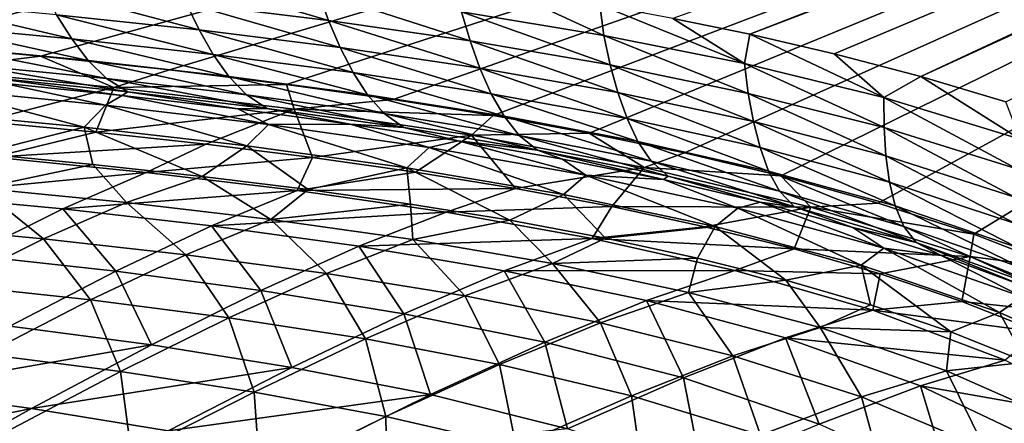
# Model space of a CAD drawing. Units: millimetres. Extents: x -10 to 1600, y -950 to -240.
# Drawn here: x 1310 to 1434, y -374 to -323 of the extents above; entities that cross this region are included whole.
import ezdxf

# ---------------------------------------------------------------- set-up
doc = ezdxf.new("R2010")
doc.units = ezdxf.units.MM
doc.header["$LTSCALE"] = 79.945264
for name, color, linetype in [('103', 7, 'CONTINUOUS'), ('13', 7, 'CONTINUOUS'), ('146', 7, 'CONTINUOUS'), ('154', 7, 'CONTINUOUS'), ('17', 7, 'CONTINUOUS'), ('21', 7, 'CONTINUOUS'), ('34', 7, 'CONTINUOUS')]:
    doc.layers.add(name, color=color, linetype=linetype)

msp = doc.modelspace()

# ---------------------------------------------------------------- linework, layer by layer
at = {"layer": '103', "linetype": 'Continuous'}
for points in [[(1294.3, -326.18, -30), (1312.22, -327.85, -30), (1298.37, -329.56, -87.44), (1294.3, -326.18, -30)], [(1298.37, -329.56, -87.44), (1312.22, -327.85, -30), (1321.45, -331.81, -87.44), (1298.37, -329.56, -87.44)], [(1312.22, -327.85, -30), (1328.5, -329.6, -30), (1321.45, -331.81, -87.44), (1312.22, -327.85, -30)], [(1298.37, -329.56, -87.44), (1321.45, -331.81, -87.44), (1304.94, -336.09, -144.52), (1298.37, -329.56, -87.44)], [(1328.5, -329.6, -30), (1343.21, -331.42, -30), (1321.45, -331.81, -87.44), (1328.5, -329.6, -30)], [(1304.94, -336.09, -144.52), (1321.45, -331.81, -87.44), (1319.22, -337.45, -144.52), (1304.94, -336.09, -144.52)], [(1321.45, -331.81, -87.44), (1344.2, -334.53, -87.43), (1319.22, -337.45, -144.52), (1321.45, -331.81, -87.44)], [(1321.45, -331.81, -87.44), (1343.21, -331.42, -30), (1344.2, -334.53, -87.43), (1321.45, -331.81, -87.44)], [(1343.21, -331.42, -30), (1356.66, -333.32, -30), (1344.2, -334.53, -87.43), (1343.21, -331.42, -30)], [(1356.66, -333.32, -30), (1369.25, -335.33, -30), (1344.2, -334.53, -87.43), (1356.66, -333.32, -30)], [(1319.22, -337.45, -144.52), (1344.2, -334.53, -87.43), (1333.06, -338.96, -144.51), (1319.22, -337.45, -144.52)], [(1333.06, -338.96, -144.51), (1344.2, -334.53, -87.43), (1346.48, -340.63, -144.51), (1333.06, -338.96, -144.51)], [(1344.2, -334.53, -87.43), (1369.25, -335.33, -30), (1366.53, -337.83, -87.43), (1344.2, -334.53, -87.43)], [(1344.2, -334.53, -87.43), (1366.53, -337.83, -87.43), (1346.48, -340.63, -144.51), (1344.2, -334.53, -87.43)], [(1369.25, -335.33, -30), (1381.37, -337.55, -30), (1366.53, -337.83, -87.43), (1369.25, -335.33, -30)], [(1346.48, -340.63, -144.51), (1366.53, -337.83, -87.43), (1359.49, -342.48, -144.51), (1346.48, -340.63, -144.51)], [(1359.49, -342.48, -144.51), (1366.53, -337.83, -87.43), (1372.06, -344.53, -144.5), (1359.49, -342.48, -144.51)], [(1366.53, -337.83, -87.43), (1381.37, -337.55, -30), (1388.28, -341.89, -87.42), (1366.53, -337.83, -87.43)], [(1366.53, -337.83, -87.43), (1388.28, -341.89, -87.42), (1372.06, -344.53, -144.5), (1366.53, -337.83, -87.43)], [(1381.37, -337.55, -30), (1393.38, -340.05, -30), (1388.28, -341.89, -87.42), (1381.37, -337.55, -30)], [(1393.38, -340.05, -30), (1405.52, -342.96, -30), (1388.28, -341.89, -87.42), (1393.38, -340.05, -30)], [(1372.06, -344.53, -144.5), (1388.28, -341.89, -87.42), (1384.22, -346.81, -144.5), (1372.06, -344.53, -144.5)], [(1388.28, -341.89, -87.42), (1409.3, -346.9, -87.42), (1384.22, -346.81, -144.5), (1388.28, -341.89, -87.42)], [(1388.28, -341.89, -87.42), (1405.52, -342.96, -30), (1409.3, -346.9, -87.42), (1388.28, -341.89, -87.42)], [(1405.52, -342.96, -30), (1417.78, -346.37, -30), (1409.3, -346.9, -87.42), (1405.52, -342.96, -30)], [(1384.22, -346.81, -144.5), (1409.3, -346.9, -87.42), (1395.94, -349.35, -144.5), (1384.22, -346.81, -144.5)], [(1395.94, -349.35, -144.5), (1409.3, -346.9, -87.42), (1407.21, -352.16, -144.5), (1395.94, -349.35, -144.5)], [(1409.3, -346.9, -87.42), (1429.36, -353.12, -87.42), (1407.21, -352.16, -144.5), (1409.3, -346.9, -87.42)], [(1417.78, -346.37, -30), (1429.83, -350.31, -30), (1409.3, -346.9, -87.42), (1417.78, -346.37, -30)], [(1409.3, -346.9, -87.42), (1429.83, -350.31, -30), (1429.36, -353.12, -87.42), (1409.3, -346.9, -87.42)], [(1429.83, -350.31, -30), (1440.98, -354.62, -30), (1429.36, -353.12, -87.42), (1429.83, -350.31, -30)], [(1407.21, -352.16, -144.5), (1429.36, -353.12, -87.42), (1418.02, -355.29, -144.5), (1407.21, -352.16, -144.5)], [(1418.02, -355.29, -144.5), (1429.36, -353.12, -87.42), (1428.33, -358.78, -144.51), (1418.02, -355.29, -144.5)], [(1429.36, -353.12, -87.42), (1448.16, -360.9, -87.42), (1428.33, -358.78, -144.51), (1429.36, -353.12, -87.42)], [(1429.36, -353.12, -87.42), (1440.98, -354.62, -30), (1448.16, -360.9, -87.42), (1429.36, -353.12, -87.42)], [(1428.33, -358.78, -144.51), (1448.16, -360.9, -87.42), (1438.09, -362.66, -144.52), (1428.33, -358.78, -144.51)]]:
    msp.add_3dface(points, dxfattribs=at)
at = {"layer": '13', "linetype": 'Continuous'}
for points in [[(1299.54, -331.98, -60.15), (1320.4, -334.04, -60.15), (1307.47, -331.25, -18), (1299.54, -331.98, -60.15)], [(1307.47, -331.25, -18), (1320.4, -334.04, -60.15), (1322.53, -332.8, -18), (1307.47, -331.25, -18)], [(1296.92, -334.82, -102.19), (1317.72, -336.8, -102.19), (1299.54, -331.98, -60.15), (1296.92, -334.82, -102.19)], [(1299.54, -331.98, -60.15), (1317.72, -336.8, -102.19), (1320.4, -334.04, -60.15), (1299.54, -331.98, -60.15)], [(1320.4, -334.04, -60.15), (1340.97, -336.47, -60.15), (1322.53, -332.8, -18), (1320.4, -334.04, -60.15)], [(1322.53, -332.8, -18), (1340.97, -336.47, -60.15), (1337.1, -334.51, -18), (1322.53, -332.8, -18)], [(1296.92, -334.82, -102.19), (1304.59, -340.13, -144), (1317.72, -336.8, -102.19), (1296.92, -334.82, -102.19)], [(1317.72, -336.8, -102.19), (1338.23, -339.14, -102.19), (1320.4, -334.04, -60.15), (1317.72, -336.8, -102.19)], [(1320.4, -334.04, -60.15), (1338.23, -339.14, -102.19), (1340.97, -336.47, -60.15), (1320.4, -334.04, -60.15)], [(1337.1, -334.51, -18), (1340.97, -336.47, -60.15), (1351.23, -336.41, -18), (1337.1, -334.51, -18)], [(1304.59, -340.13, -144), (1318.8, -341.5, -144), (1317.72, -336.8, -102.19), (1304.59, -340.13, -144)], [(1318.8, -341.5, -144), (1332.6, -343.01, -144), (1317.72, -336.8, -102.19), (1318.8, -341.5, -144)], [(1317.72, -336.8, -102.19), (1332.6, -343.01, -144), (1338.23, -339.14, -102.19), (1317.72, -336.8, -102.19)], [(1338.23, -339.14, -102.19), (1358.4, -341.93, -102.19), (1340.97, -336.47, -60.15), (1338.23, -339.14, -102.19)], [(1340.97, -336.47, -60.15), (1361.18, -339.37, -60.15), (1351.23, -336.41, -18), (1340.97, -336.47, -60.15)], [(1340.97, -336.47, -60.15), (1358.4, -341.93, -102.19), (1361.18, -339.37, -60.15), (1340.97, -336.47, -60.15)], [(1351.23, -336.41, -18), (1361.18, -339.37, -60.15), (1364.87, -338.51, -18), (1351.23, -336.41, -18)], [(1361.18, -339.37, -60.15), (1380.93, -342.84, -60.14), (1364.87, -338.51, -18), (1361.18, -339.37, -60.15)], [(1364.87, -338.51, -18), (1380.93, -342.84, -60.14), (1378.02, -340.83, -18), (1364.87, -338.51, -18)], [(1332.6, -343.01, -144), (1345.95, -344.67, -144), (1338.23, -339.14, -102.19), (1332.6, -343.01, -144)], [(1338.23, -339.14, -102.19), (1345.95, -344.67, -144), (1358.4, -341.93, -102.19), (1338.23, -339.14, -102.19)], [(1358.4, -341.93, -102.19), (1378.11, -345.28, -102.19), (1361.18, -339.37, -60.15), (1358.4, -341.93, -102.19)], [(1361.18, -339.37, -60.15), (1378.11, -345.28, -102.19), (1380.93, -342.84, -60.14), (1361.18, -339.37, -60.15)], [(1378.02, -340.83, -18), (1380.93, -342.84, -60.14), (1390.71, -343.41, -18), (1378.02, -340.83, -18)], [(1345.95, -344.67, -144), (1358.86, -346.51, -144), (1358.4, -341.93, -102.19), (1345.95, -344.67, -144)], [(1358.86, -346.51, -144), (1371.37, -348.54, -144), (1358.4, -341.93, -102.19), (1358.86, -346.51, -144)], [(1358.4, -341.93, -102.19), (1371.37, -348.54, -144), (1378.11, -345.28, -102.19), (1358.4, -341.93, -102.19)], [(1378.11, -345.28, -102.19), (1397.24, -349.32, -102.19), (1380.93, -342.84, -60.14), (1378.11, -345.28, -102.19)], [(1380.93, -342.84, -60.14), (1397.24, -349.32, -102.19), (1400.08, -347.01, -60.14), (1380.93, -342.84, -60.14)], [(1380.93, -342.84, -60.14), (1400.08, -347.01, -60.14), (1390.71, -343.41, -18), (1380.93, -342.84, -60.14)], [(1390.71, -343.41, -18), (1400.08, -347.01, -60.14), (1402.91, -346.28, -18), (1390.71, -343.41, -18)], [(1371.37, -348.54, -144), (1383.41, -350.8, -144), (1378.11, -345.28, -102.19), (1371.37, -348.54, -144)], [(1378.11, -345.28, -102.19), (1383.41, -350.8, -144), (1397.24, -349.32, -102.19), (1378.11, -345.28, -102.19)], [(1397.24, -349.32, -102.19), (1415.62, -354.22, -102.18), (1400.08, -347.01, -60.14), (1397.24, -349.32, -102.19)], [(1400.08, -347.01, -60.14), (1418.48, -352.06, -60.14), (1402.91, -346.28, -18), (1400.08, -347.01, -60.14)], [(1400.08, -347.01, -60.14), (1415.62, -354.22, -102.18), (1418.48, -352.06, -60.14), (1400.08, -347.01, -60.14)], [(1402.91, -346.28, -18), (1418.48, -352.06, -60.14), (1414.58, -349.46, -18), (1402.91, -346.28, -18)], [(1383.41, -350.8, -144), (1395, -353.31, -144), (1397.24, -349.32, -102.19), (1383.41, -350.8, -144)], [(1395, -353.31, -144), (1406.14, -356.09, -144), (1397.24, -349.32, -102.19), (1395, -353.31, -144)], [(1397.24, -349.32, -102.19), (1406.14, -356.09, -144), (1415.62, -354.22, -102.18), (1397.24, -349.32, -102.19)], [(1414.58, -349.46, -18), (1418.48, -352.06, -60.14), (1425.7, -352.99, -18), (1414.58, -349.46, -18)], [(1415.62, -354.22, -102.18), (1433.06, -360.18, -102.18), (1418.48, -352.06, -60.14), (1415.62, -354.22, -102.18)], [(1418.48, -352.06, -60.14), (1433.06, -360.18, -102.18), (1435.92, -358.18, -60.14), (1418.48, -352.06, -60.14)], [(1418.48, -352.06, -60.14), (1435.92, -358.18, -60.14), (1425.7, -352.99, -18), (1418.48, -352.06, -60.14)], [(1425.7, -352.99, -18), (1435.92, -358.18, -60.14), (1436.28, -356.9, -18), (1425.7, -352.99, -18)], [(1406.14, -356.09, -144), (1416.8, -359.19, -144), (1415.62, -354.22, -102.18), (1406.14, -356.09, -144)], [(1416.8, -359.19, -144), (1426.92, -362.62, -144), (1415.62, -354.22, -102.18), (1416.8, -359.19, -144)], [(1415.62, -354.22, -102.18), (1426.92, -362.62, -144), (1433.06, -360.18, -102.18), (1415.62, -354.22, -102.18)], [(1433.06, -360.18, -102.18), (1449.32, -367.43, -102.18), (1435.92, -358.18, -60.14), (1433.06, -360.18, -102.18)], [(1426.92, -362.62, -144), (1436.48, -366.41, -144), (1433.06, -360.18, -102.18), (1426.92, -362.62, -144)], [(1433.06, -360.18, -102.18), (1436.48, -366.41, -144), (1449.32, -367.43, -102.18), (1433.06, -360.18, -102.18)]]:
    msp.add_3dface(points, dxfattribs=at)
at = {"layer": '146', "linetype": 'Continuous'}
for points in [[(1304.94, -336.09, -144.52), (1319.22, -337.45, -144.52), (1306.28, -340.59, -174), (1304.94, -336.09, -144.52)], [(1319.22, -337.45, -144.52), (1333.06, -338.96, -144.51), (1306.28, -340.59, -174), (1319.22, -337.45, -144.52)], [(1333.06, -338.96, -144.51), (1325.53, -342.51, -174.05), (1306.28, -340.59, -174), (1333.06, -338.96, -144.51)], [(1333.06, -338.96, -144.51), (1346.48, -340.63, -144.51), (1325.53, -342.51, -174.05), (1333.06, -338.96, -144.51)], [(1325.53, -342.51, -174.05), (1296.08, -345.32, -203.71), (1306.28, -340.59, -174), (1325.53, -342.51, -174.05)], [(1346.48, -340.63, -144.51), (1344.57, -344.8, -174.12), (1325.53, -342.51, -174.05), (1346.48, -340.63, -144.51)], [(1346.48, -340.63, -144.51), (1359.49, -342.48, -144.51), (1344.57, -344.8, -174.12), (1346.48, -340.63, -144.51)], [(1315.02, -347.11, -203.78), (1296.08, -345.32, -203.71), (1325.53, -342.51, -174.05), (1315.02, -347.11, -203.78)], [(1344.57, -344.8, -174.12), (1315.02, -347.11, -203.78), (1325.53, -342.51, -174.05), (1344.57, -344.8, -174.12)], [(1359.49, -342.48, -144.51), (1372.06, -344.53, -144.5), (1344.57, -344.8, -174.12), (1359.49, -342.48, -144.51)], [(1333.79, -349.25, -203.87), (1315.02, -347.11, -203.78), (1344.57, -344.8, -174.12), (1333.79, -349.25, -203.87)], [(1363.34, -347.54, -174.19), (1333.79, -349.25, -203.87), (1344.57, -344.8, -174.12), (1363.34, -347.54, -174.19)], [(1372.06, -344.53, -144.5), (1363.34, -347.54, -174.19), (1344.57, -344.8, -174.12), (1372.06, -344.53, -144.5)], [(1372.06, -344.53, -144.5), (1384.22, -346.81, -144.5), (1363.34, -347.54, -174.19), (1372.06, -344.53, -144.5)], [(1315.02, -347.11, -203.78), (1303.3, -352.92, -233.09), (1296.08, -345.32, -203.71), (1315.02, -347.11, -203.78)], [(1321.72, -354.97, -233.16), (1303.3, -352.92, -233.09), (1315.02, -347.11, -203.78), (1321.72, -354.97, -233.16)], [(1333.79, -349.25, -203.87), (1321.72, -354.97, -233.16), (1315.02, -347.11, -203.78), (1333.79, -349.25, -203.87)], [(1384.22, -346.81, -144.5), (1381.75, -350.86, -174.29), (1363.34, -347.54, -174.19), (1384.22, -346.81, -144.5)], [(1384.22, -346.81, -144.5), (1395.94, -349.35, -144.5), (1381.75, -350.86, -174.29), (1384.22, -346.81, -144.5)], [(1352.35, -351.81, -203.97), (1333.79, -349.25, -203.87), (1363.34, -347.54, -174.19), (1352.35, -351.81, -203.97)], [(1381.75, -350.86, -174.29), (1352.35, -351.81, -203.97), (1363.34, -347.54, -174.19), (1381.75, -350.86, -174.29)], [(1339.97, -357.41, -233.24), (1321.72, -354.97, -233.16), (1333.79, -349.25, -203.87), (1339.97, -357.41, -233.24)], [(1352.35, -351.81, -203.97), (1339.97, -357.41, -233.24), (1333.79, -349.25, -203.87), (1352.35, -351.81, -203.97)], [(1395.94, -349.35, -144.5), (1407.21, -352.16, -144.5), (1381.75, -350.86, -174.29), (1395.94, -349.35, -144.5)], [(1370.64, -354.9, -204.1), (1352.35, -351.81, -203.97), (1381.75, -350.86, -174.29), (1370.64, -354.9, -204.1)], [(1399.72, -354.89, -174.41), (1370.64, -354.9, -204.1), (1381.75, -350.86, -174.29), (1399.72, -354.89, -174.41)], [(1407.21, -352.16, -144.5), (1399.72, -354.89, -174.41), (1381.75, -350.86, -174.29), (1407.21, -352.16, -144.5)], [(1358.01, -360.34, -233.37), (1339.97, -357.41, -233.24), (1352.35, -351.81, -203.97), (1358.01, -360.34, -233.37)], [(1370.64, -354.9, -204.1), (1358.01, -360.34, -233.37), (1352.35, -351.81, -203.97), (1370.64, -354.9, -204.1)], [(1407.21, -352.16, -144.5), (1418.02, -355.29, -144.5), (1399.72, -354.89, -174.41), (1407.21, -352.16, -144.5)], [(1321.72, -354.97, -233.16), (1308.35, -361.88, -261.25), (1303.3, -352.92, -233.09), (1321.72, -354.97, -233.16)], [(1326.2, -364.26, -261.31), (1308.35, -361.88, -261.25), (1321.72, -354.97, -233.16), (1326.2, -364.26, -261.31)], [(1339.97, -357.41, -233.24), (1326.2, -364.26, -261.31), (1321.72, -354.97, -233.16), (1339.97, -357.41, -233.24)], [(1375.79, -363.89, -233.53), (1358.01, -360.34, -233.37), (1370.64, -354.9, -204.1), (1375.79, -363.89, -233.53)], [(1388.58, -358.65, -204.27), (1370.64, -354.9, -204.1), (1399.72, -354.89, -174.41), (1388.58, -358.65, -204.27)], [(1388.58, -358.65, -204.27), (1375.79, -363.89, -233.53), (1370.64, -354.9, -204.1), (1388.58, -358.65, -204.27)], [(1417.11, -359.89, -174.54), (1388.58, -358.65, -204.27), (1399.72, -354.89, -174.41), (1417.11, -359.89, -174.54)], [(1418.02, -355.29, -144.5), (1417.11, -359.89, -174.54), (1399.72, -354.89, -174.41), (1418.02, -355.29, -144.5)], [(1418.02, -355.29, -144.5), (1428.33, -358.78, -144.51), (1417.11, -359.89, -174.54), (1418.02, -355.29, -144.5)], [(1343.88, -367.1, -261.39), (1326.2, -364.26, -261.31), (1339.97, -357.41, -233.24), (1343.88, -367.1, -261.39)], [(1358.01, -360.34, -233.37), (1343.88, -367.1, -261.39), (1339.97, -357.41, -233.24), (1358.01, -360.34, -233.37)], [(1393.26, -368.38, -233.72), (1375.79, -363.89, -233.53), (1388.58, -358.65, -204.27), (1393.26, -368.38, -233.72)], [(1406.1, -363.37, -204.46), (1393.26, -368.38, -233.72), (1388.58, -358.65, -204.27), (1406.1, -363.37, -204.46)], [(1406.1, -363.37, -204.46), (1388.58, -358.65, -204.27), (1417.11, -359.89, -174.54), (1406.1, -363.37, -204.46)], [(1428.33, -358.78, -144.51), (1438.09, -362.66, -144.52), (1417.11, -359.89, -174.54), (1428.33, -358.78, -144.51)], [(1361.37, -370.51, -261.52), (1343.88, -367.1, -261.39), (1358.01, -360.34, -233.37), (1361.37, -370.51, -261.52)], [(1375.79, -363.89, -233.53), (1361.37, -370.51, -261.52), (1358.01, -360.34, -233.37), (1375.79, -363.89, -233.53)], [(1433.79, -366.18, -174.7), (1406.1, -363.37, -204.46), (1417.11, -359.89, -174.54), (1433.79, -366.18, -174.7)], [(1438.09, -362.66, -144.52), (1433.79, -366.18, -174.7), (1417.11, -359.89, -174.54), (1438.09, -362.66, -144.52)], [(1326.2, -364.26, -261.31), (1293.74, -369.91, -287.73), (1308.35, -361.88, -261.25), (1326.2, -364.26, -261.31)], [(1410.35, -374.22, -233.94), (1393.26, -368.38, -233.72), (1406.1, -363.37, -204.46), (1410.35, -374.22, -233.94)], [(1423.1, -369.42, -204.67), (1410.35, -374.22, -233.94), (1406.1, -363.37, -204.46), (1423.1, -369.42, -204.67)], [(1423.1, -369.42, -204.67), (1406.1, -363.37, -204.46), (1433.79, -366.18, -174.7), (1423.1, -369.42, -204.67)], [(1311.1, -372.28, -287.73), (1293.74, -369.91, -287.73), (1326.2, -364.26, -261.31), (1311.1, -372.28, -287.73)], [(1343.88, -367.1, -261.39), (1311.1, -372.28, -287.73), (1326.2, -364.26, -261.31), (1343.88, -367.1, -261.39)], [(1378.62, -374.83, -261.69), (1361.37, -370.51, -261.52), (1375.79, -363.89, -233.53), (1378.62, -374.83, -261.69)], [(1393.26, -368.38, -233.72), (1378.62, -374.83, -261.69), (1375.79, -363.89, -233.53), (1393.26, -368.38, -233.72)], [(1328.32, -375.07, -287.77), (1311.1, -372.28, -287.73), (1343.88, -367.1, -261.39), (1328.32, -375.07, -287.77)], [(1361.37, -370.51, -261.52), (1328.32, -375.07, -287.77), (1343.88, -367.1, -261.39), (1361.37, -370.51, -261.52)], [(1449.55, -374.05, -174.85), (1423.1, -369.42, -204.67), (1433.79, -366.18, -174.7), (1449.55, -374.05, -174.85)], [(1395.59, -380.46, -261.87), (1378.62, -374.83, -261.69), (1393.26, -368.38, -233.72), (1395.59, -380.46, -261.87)], [(1410.35, -374.22, -233.94), (1395.59, -380.46, -261.87), (1393.26, -368.38, -233.72), (1410.35, -374.22, -233.94)], [(1426.86, -381.76, -234.14), (1410.35, -374.22, -233.94), (1423.1, -369.42, -204.67), (1426.86, -381.76, -234.14)], [(1439.37, -377.15, -204.88), (1426.86, -381.76, -234.14), (1423.1, -369.42, -204.67), (1439.37, -377.15, -204.88)], [(1439.37, -377.15, -204.88), (1423.1, -369.42, -204.67), (1449.55, -374.05, -174.85), (1439.37, -377.15, -204.88)], [(1311.1, -372.28, -287.73), (1277.95, -379.02, -312.5), (1293.74, -369.91, -287.73), (1311.1, -372.28, -287.73)], [(1345.39, -378.4, -287.85), (1328.32, -375.07, -287.77), (1361.37, -370.51, -261.52), (1345.39, -378.4, -287.85)], [(1378.62, -374.83, -261.69), (1345.39, -378.4, -287.85), (1361.37, -370.51, -261.52), (1378.62, -374.83, -261.69)], [(1294.73, -381.41, -312.44), (1277.95, -379.02, -312.5), (1311.1, -372.28, -287.73), (1294.73, -381.41, -312.44)], [(1328.32, -375.07, -287.77), (1294.73, -381.41, -312.44), (1311.1, -372.28, -287.73), (1328.32, -375.07, -287.77)]]:
    msp.add_3dface(points, dxfattribs=at)
at = {"layer": '154', "linetype": 'Continuous'}
for points in [[(1253.52, -323.15, -30), (1594, -250, -30), (1274.75, -324.61, -30), (1253.52, -323.15, -30)], [(1274.75, -324.61, -30), (1594, -250, -30), (1294.3, -326.18, -30), (1274.75, -324.61, -30)], [(1294.3, -326.18, -30), (1594, -250, -30), (1312.22, -327.85, -30), (1294.3, -326.18, -30)], [(1312.22, -327.85, -30), (1594, -250, -30), (1328.5, -329.6, -30), (1312.22, -327.85, -30)], [(1328.5, -329.6, -30), (1594, -250, -30), (1343.21, -331.42, -30), (1328.5, -329.6, -30)], [(1343.21, -331.42, -30), (1594, -250, -30), (1356.66, -333.32, -30), (1343.21, -331.42, -30)], [(1356.66, -333.32, -30), (1594, -250, -30), (1369.25, -335.33, -30), (1356.66, -333.32, -30)], [(1369.25, -335.33, -30), (1594, -250, -30), (1381.37, -337.55, -30), (1369.25, -335.33, -30)], [(1381.37, -337.55, -30), (1594, -250, -30), (1393.38, -340.05, -30), (1381.37, -337.55, -30)], [(1393.38, -340.05, -30), (1594, -250, -30), (1405.52, -342.96, -30), (1393.38, -340.05, -30)], [(1405.52, -342.96, -30), (1594, -250, -30), (1417.78, -346.37, -30), (1405.52, -342.96, -30)], [(1417.78, -346.37, -30), (1594, -250, -30), (1429.83, -350.31, -30), (1417.78, -346.37, -30)], [(1429.83, -350.31, -30), (1594, -250, -30), (1440.98, -354.62, -30), (1429.83, -350.31, -30)]]:
    msp.add_3dface(points, dxfattribs=at)
at = {"layer": '17', "linetype": 'Continuous'}
for points in [[(1391.89, -323.11, -1.73), (1401.6, -325.1, -1.73), (1578.53, -256.29, -0.14), (1391.89, -323.11, -1.73)], [(1401.6, -325.1, -1.73), (1412.25, -327.55, -1.73), (1581.8, -256.28, -0.13), (1401.6, -325.1, -1.73)], [(1578.53, -256.29, -0.14), (1401.6, -325.1, -1.73), (1581.8, -256.28, -0.13), (1578.53, -256.29, -0.14)], [(1412.25, -327.55, -1.73), (1423.15, -330.41, -1.73), (1581.8, -256.28, -0.13), (1412.25, -327.55, -1.73)], [(1423.15, -330.41, -1.73), (1433.87, -333.62, -1.73), (1584.74, -256.27, -0.12), (1423.15, -330.41, -1.73)], [(1581.8, -256.28, -0.13), (1423.15, -330.41, -1.73), (1584.74, -256.27, -0.12), (1581.8, -256.28, -0.13)]]:
    msp.add_3dface(points, dxfattribs=at)
at = {"layer": '21', "linetype": 'Continuous'}
for points in [[(1330.57, -321.19, -2.76), (1348.53, -323.37, -2.76), (1329.07, -317.59, -2.04), (1330.57, -321.19, -2.76)], [(1329.07, -317.59, -2.04), (1348.53, -323.37, -2.76), (1347.22, -319.74, -2.04), (1329.07, -317.59, -2.04)], [(1314.26, -322.64, -3.91), (1332.21, -324.55, -3.9), (1312.49, -319.31, -2.76), (1314.26, -322.64, -3.91)], [(1312.49, -319.31, -2.76), (1332.21, -324.55, -3.9), (1330.57, -321.19, -2.76), (1312.49, -319.31, -2.76)], [(1348.53, -323.37, -2.76), (1366.35, -325.94, -2.76), (1347.22, -319.74, -2.04), (1348.53, -323.37, -2.76)], [(1347.22, -319.74, -2.04), (1366.35, -325.94, -2.76), (1365.26, -322.26, -2.04), (1347.22, -319.74, -2.04)], [(1370.53, -319.39, -1.73), (1365.26, -322.26, -2.04), (1383.19, -325.25, -2.04), (1370.53, -319.39, -1.73)], [(1382.71, -321.41, -1.73), (1370.53, -319.39, -1.73), (1383.19, -325.25, -2.04), (1382.71, -321.41, -1.73)], [(1298.18, -324, -5.54), (1316.17, -325.69, -5.54), (1296.18, -320.98, -3.91), (1298.18, -324, -5.54)], [(1296.18, -320.98, -3.91), (1316.17, -325.69, -5.54), (1314.26, -322.64, -3.91), (1296.18, -320.98, -3.91)], [(1332.21, -324.55, -3.9), (1350, -326.78, -3.9), (1330.57, -321.19, -2.76), (1332.21, -324.55, -3.9)], [(1330.57, -321.19, -2.76), (1350, -326.78, -3.9), (1348.53, -323.37, -2.76), (1330.57, -321.19, -2.76)], [(1366.35, -325.94, -2.76), (1383.99, -328.96, -2.76), (1365.26, -322.26, -2.04), (1366.35, -325.94, -2.76)], [(1365.26, -322.26, -2.04), (1383.99, -328.96, -2.76), (1383.19, -325.25, -2.04), (1365.26, -322.26, -2.04)], [(1391.89, -323.11, -1.73), (1382.71, -321.41, -1.73), (1400.95, -328.8, -2.05), (1391.89, -323.11, -1.73)], [(1382.71, -321.41, -1.73), (1383.19, -325.25, -2.04), (1400.95, -328.8, -2.05), (1382.71, -321.41, -1.73)], [(1316.17, -325.69, -5.54), (1334, -327.65, -5.53), (1314.26, -322.64, -3.91), (1316.17, -325.69, -5.54)], [(1314.26, -322.64, -3.91), (1334, -327.65, -5.53), (1332.21, -324.55, -3.9), (1314.26, -322.64, -3.91)], [(1350, -326.78, -3.9), (1367.6, -329.39, -3.9), (1348.53, -323.37, -2.76), (1350, -326.78, -3.9)], [(1348.53, -323.37, -2.76), (1367.6, -329.39, -3.9), (1366.35, -325.94, -2.76), (1348.53, -323.37, -2.76)], [(1401.6, -325.1, -1.73), (1391.89, -323.11, -1.73), (1400.95, -328.8, -2.05), (1401.6, -325.1, -1.73)], [(1300.34, -326.67, -7.71), (1318.25, -328.41, -7.71), (1298.18, -324, -5.54), (1300.34, -326.67, -7.71)], [(1298.18, -324, -5.54), (1318.25, -328.41, -7.71), (1316.17, -325.69, -5.54), (1298.18, -324, -5.54)], [(1334, -327.65, -5.53), (1351.63, -329.93, -5.53), (1332.21, -324.55, -3.9), (1334, -327.65, -5.53)], [(1332.21, -324.55, -3.9), (1351.63, -329.93, -5.53), (1350, -326.78, -3.9), (1332.21, -324.55, -3.9)], [(1318.25, -328.41, -7.71), (1335.96, -330.41, -7.7), (1316.17, -325.69, -5.54), (1318.25, -328.41, -7.71)], [(1316.17, -325.69, -5.54), (1335.96, -330.41, -7.7), (1334, -327.65, -5.53), (1316.17, -325.69, -5.54)], [(1367.6, -329.39, -3.9), (1384.97, -332.46, -3.9), (1366.35, -325.94, -2.76), (1367.6, -329.39, -3.9)], [(1366.35, -325.94, -2.76), (1384.97, -332.46, -3.9), (1383.99, -328.96, -2.76), (1366.35, -325.94, -2.76)], [(1383.99, -328.96, -2.76), (1401.4, -332.56, -2.76), (1383.19, -325.25, -2.04), (1383.99, -328.96, -2.76)], [(1383.19, -325.25, -2.04), (1401.4, -332.56, -2.76), (1400.95, -328.8, -2.05), (1383.19, -325.25, -2.04)], [(1401.6, -325.1, -1.73), (1400.95, -328.8, -2.05), (1418.48, -333.08, -2.05), (1401.6, -325.1, -1.73)], [(1412.25, -327.55, -1.73), (1401.6, -325.1, -1.73), (1418.48, -333.08, -2.05), (1412.25, -327.55, -1.73)], [(1302.72, -328.9, -10.48), (1320.56, -330.67, -10.47), (1300.34, -326.67, -7.71), (1302.72, -328.9, -10.48)], [(1300.34, -326.67, -7.71), (1320.56, -330.67, -10.47), (1318.25, -328.41, -7.71), (1300.34, -326.67, -7.71)], [(1351.63, -329.93, -5.53), (1369.02, -332.59, -5.53), (1350, -326.78, -3.9), (1351.63, -329.93, -5.53)], [(1350, -326.78, -3.9), (1369.02, -332.59, -5.53), (1367.6, -329.39, -3.9), (1350, -326.78, -3.9)], [(1320.56, -330.67, -10.47), (1338.18, -332.72, -10.47), (1318.25, -328.41, -7.71), (1320.56, -330.67, -10.47)], [(1318.25, -328.41, -7.71), (1338.18, -332.72, -10.47), (1335.96, -330.41, -7.7), (1318.25, -328.41, -7.71)], [(1335.96, -330.41, -7.7), (1353.44, -332.73, -7.7), (1334, -327.65, -5.53), (1335.96, -330.41, -7.7)], [(1334, -327.65, -5.53), (1353.44, -332.73, -7.7), (1351.63, -329.93, -5.53), (1334, -327.65, -5.53)], [(1423.15, -330.41, -1.73), (1412.25, -327.55, -1.73), (1418.48, -333.08, -2.05), (1423.15, -330.41, -1.73)], [(1305.44, -330.52, -13.9), (1323.23, -332.34, -13.89), (1302.72, -328.9, -10.48), (1305.44, -330.52, -13.9)], [(1302.72, -328.9, -10.48), (1323.23, -332.34, -13.89), (1320.56, -330.67, -10.47), (1302.72, -328.9, -10.48)], [(1353.44, -332.73, -7.7), (1370.64, -335.44, -7.69), (1351.63, -329.93, -5.53), (1353.44, -332.73, -7.7)], [(1351.63, -329.93, -5.53), (1370.64, -335.44, -7.69), (1369.02, -332.59, -5.53), (1351.63, -329.93, -5.53)], [(1369.02, -332.59, -5.53), (1386.13, -335.7, -5.53), (1367.6, -329.39, -3.9), (1369.02, -332.59, -5.53)], [(1367.6, -329.39, -3.9), (1386.13, -335.7, -5.53), (1384.97, -332.46, -3.9), (1367.6, -329.39, -3.9)], [(1384.97, -332.46, -3.9), (1402.05, -336.1, -3.91), (1383.99, -328.96, -2.76), (1384.97, -332.46, -3.9)], [(1383.99, -328.96, -2.76), (1402.05, -336.1, -3.91), (1401.4, -332.56, -2.76), (1383.99, -328.96, -2.76)], [(1401.4, -332.56, -2.76), (1418.52, -336.86, -2.76), (1400.95, -328.8, -2.05), (1401.4, -332.56, -2.76)], [(1400.95, -328.8, -2.05), (1418.52, -336.86, -2.76), (1418.48, -333.08, -2.05), (1400.95, -328.8, -2.05)], [(1307.47, -331.25, -18), (1322.53, -332.8, -18), (1305.44, -330.52, -13.9), (1307.47, -331.25, -18)], [(1305.44, -330.52, -13.9), (1322.53, -332.8, -18), (1323.23, -332.34, -13.89), (1305.44, -330.52, -13.9)], [(1323.23, -332.34, -13.89), (1340.77, -334.44, -13.89), (1320.56, -330.67, -10.47), (1323.23, -332.34, -13.89)], [(1320.56, -330.67, -10.47), (1340.77, -334.44, -13.89), (1338.18, -332.72, -10.47), (1320.56, -330.67, -10.47)], [(1338.18, -332.72, -10.47), (1355.52, -335.09, -10.46), (1335.96, -330.41, -7.7), (1338.18, -332.72, -10.47)], [(1335.96, -330.41, -7.7), (1355.52, -335.09, -10.46), (1353.44, -332.73, -7.7), (1335.96, -330.41, -7.7)], [(1423.15, -330.41, -1.73), (1418.48, -333.08, -2.05), (1435.69, -338.3, -2.05), (1423.15, -330.41, -1.73)], [(1433.87, -333.62, -1.73), (1423.15, -330.41, -1.73), (1435.69, -338.3, -2.05), (1433.87, -333.62, -1.73)], [(1322.53, -332.8, -18), (1337.1, -334.51, -18), (1323.23, -332.34, -13.89), (1322.53, -332.8, -18)], [(1323.23, -332.34, -13.89), (1337.1, -334.51, -18), (1340.77, -334.44, -13.89), (1323.23, -332.34, -13.89)], [(1386.13, -335.7, -5.53), (1402.89, -339.38, -5.53), (1384.97, -332.46, -3.9), (1386.13, -335.7, -5.53)], [(1384.97, -332.46, -3.9), (1402.89, -339.38, -5.53), (1402.05, -336.1, -3.91), (1384.97, -332.46, -3.9)], [(1340.77, -334.44, -13.89), (1358, -336.87, -13.88), (1338.18, -332.72, -10.47), (1340.77, -334.44, -13.89)], [(1338.18, -332.72, -10.47), (1358, -336.87, -13.88), (1355.52, -335.09, -10.46), (1338.18, -332.72, -10.47)], [(1355.52, -335.09, -10.46), (1372.55, -337.86, -10.46), (1353.44, -332.73, -7.7), (1355.52, -335.09, -10.46)], [(1353.44, -332.73, -7.7), (1372.55, -337.86, -10.46), (1370.64, -335.44, -7.69), (1353.44, -332.73, -7.7)], [(1370.64, -335.44, -7.69), (1387.51, -338.61, -7.69), (1369.02, -332.59, -5.53), (1370.64, -335.44, -7.69)], [(1369.02, -332.59, -5.53), (1387.51, -338.61, -7.69), (1386.13, -335.7, -5.53), (1369.02, -332.59, -5.53)], [(1402.05, -336.1, -3.91), (1418.76, -340.43, -3.91), (1401.4, -332.56, -2.76), (1402.05, -336.1, -3.91)], [(1401.4, -332.56, -2.76), (1418.76, -340.43, -3.91), (1418.52, -336.86, -2.76), (1401.4, -332.56, -2.76)], [(1418.52, -336.86, -2.76), (1435.24, -342.07, -2.77), (1418.48, -333.08, -2.05), (1418.52, -336.86, -2.76)], [(1418.48, -333.08, -2.05), (1435.24, -342.07, -2.77), (1435.69, -338.3, -2.05), (1418.48, -333.08, -2.05)], [(1337.1, -334.51, -18), (1351.23, -336.41, -18), (1340.77, -334.44, -13.89), (1337.1, -334.51, -18)], [(1340.77, -334.44, -13.89), (1351.23, -336.41, -18), (1358, -336.87, -13.88), (1340.77, -334.44, -13.89)], [(1358, -336.87, -13.88), (1374.87, -339.69, -13.88), (1355.52, -335.09, -10.46), (1358, -336.87, -13.88)], [(1355.52, -335.09, -10.46), (1374.87, -339.69, -13.88), (1372.55, -337.86, -10.46), (1355.52, -335.09, -10.46)], [(1372.55, -337.86, -10.46), (1389.18, -341.08, -10.46), (1370.64, -335.44, -7.69), (1372.55, -337.86, -10.46)], [(1370.64, -335.44, -7.69), (1389.18, -341.08, -10.46), (1387.51, -338.61, -7.69), (1370.64, -335.44, -7.69)], [(1387.51, -338.61, -7.69), (1403.96, -342.34, -7.7), (1386.13, -335.7, -5.53), (1387.51, -338.61, -7.69)], [(1386.13, -335.7, -5.53), (1403.96, -342.34, -7.7), (1402.89, -339.38, -5.53), (1386.13, -335.7, -5.53)], [(1402.89, -339.38, -5.53), (1419.22, -343.75, -5.54), (1402.05, -336.1, -3.91), (1402.89, -339.38, -5.53)], [(1402.05, -336.1, -3.91), (1419.22, -343.75, -5.54), (1418.76, -340.43, -3.91), (1402.05, -336.1, -3.91)], [(1351.23, -336.41, -18), (1364.87, -338.51, -18), (1358, -336.87, -13.88), (1351.23, -336.41, -18)], [(1358, -336.87, -13.88), (1364.87, -338.51, -18), (1374.87, -339.69, -13.88), (1358, -336.87, -13.88)], [(1418.76, -340.43, -3.91), (1435.01, -345.64, -3.92), (1418.52, -336.86, -2.76), (1418.76, -340.43, -3.91)], [(1418.52, -336.86, -2.76), (1435.01, -345.64, -3.92), (1435.24, -342.07, -2.77), (1418.52, -336.86, -2.76)], [(1364.87, -338.51, -18), (1378.02, -340.83, -18), (1374.87, -339.69, -13.88), (1364.87, -338.51, -18)], [(1374.87, -339.69, -13.88), (1391.31, -342.98, -13.88), (1372.55, -337.86, -10.46), (1374.87, -339.69, -13.88)], [(1372.55, -337.86, -10.46), (1391.31, -342.98, -13.88), (1389.18, -341.08, -10.46), (1372.55, -337.86, -10.46)], [(1389.18, -341.08, -10.46), (1405.36, -344.86, -10.46), (1387.51, -338.61, -7.69), (1389.18, -341.08, -10.46)], [(1387.51, -338.61, -7.69), (1405.36, -344.86, -10.46), (1403.96, -342.34, -7.7), (1387.51, -338.61, -7.69)], [(1378.02, -340.83, -18), (1390.71, -343.41, -18), (1374.87, -339.69, -13.88), (1378.02, -340.83, -18)], [(1374.87, -339.69, -13.88), (1390.71, -343.41, -18), (1391.31, -342.98, -13.88), (1374.87, -339.69, -13.88)], [(1403.96, -342.34, -7.7), (1419.93, -346.74, -7.7), (1402.89, -339.38, -5.53), (1403.96, -342.34, -7.7)], [(1402.89, -339.38, -5.53), (1419.93, -346.74, -7.7), (1419.22, -343.75, -5.54), (1402.89, -339.38, -5.53)], [(1391.31, -342.98, -13.88), (1407.23, -346.83, -13.88), (1389.18, -341.08, -10.46), (1391.31, -342.98, -13.88)], [(1389.18, -341.08, -10.46), (1407.23, -346.83, -13.88), (1405.36, -344.86, -10.46), (1389.18, -341.08, -10.46)], [(1419.22, -343.75, -5.54), (1435.02, -348.96, -5.55), (1418.76, -340.43, -3.91), (1419.22, -343.75, -5.54)], [(1418.76, -340.43, -3.91), (1435.02, -348.96, -5.55), (1435.01, -345.64, -3.92), (1418.76, -340.43, -3.91)], [(1405.36, -344.86, -10.46), (1420.99, -349.32, -10.46), (1403.96, -342.34, -7.7), (1405.36, -344.86, -10.46)], [(1403.96, -342.34, -7.7), (1420.99, -349.32, -10.46), (1419.93, -346.74, -7.7), (1403.96, -342.34, -7.7)], [(1390.71, -343.41, -18), (1402.91, -346.28, -18), (1391.31, -342.98, -13.88), (1390.71, -343.41, -18)], [(1391.31, -342.98, -13.88), (1402.91, -346.28, -18), (1407.23, -346.83, -13.88), (1391.31, -342.98, -13.88)], [(1407.23, -346.83, -13.88), (1422.55, -351.34, -13.88), (1405.36, -344.86, -10.46), (1407.23, -346.83, -13.88)], [(1405.36, -344.86, -10.46), (1422.55, -351.34, -13.88), (1420.99, -349.32, -10.46), (1405.36, -344.86, -10.46)], [(1419.93, -346.74, -7.7), (1435.3, -351.97, -7.71), (1419.22, -343.75, -5.54), (1419.93, -346.74, -7.7)], [(1419.22, -343.75, -5.54), (1435.3, -351.97, -7.71), (1435.02, -348.96, -5.55), (1419.22, -343.75, -5.54)], [(1402.91, -346.28, -18), (1414.58, -349.46, -18), (1407.23, -346.83, -13.88), (1402.91, -346.28, -18)], [(1407.23, -346.83, -13.88), (1414.58, -349.46, -18), (1422.55, -351.34, -13.88), (1407.23, -346.83, -13.88)], [(1420.99, -349.32, -10.46), (1435.95, -354.57, -10.47), (1419.93, -346.74, -7.7), (1420.99, -349.32, -10.46)], [(1419.93, -346.74, -7.7), (1435.95, -354.57, -10.47), (1435.3, -351.97, -7.71), (1419.93, -346.74, -7.7)], [(1414.58, -349.46, -18), (1425.7, -352.99, -18), (1422.55, -351.34, -13.88), (1414.58, -349.46, -18)], [(1422.55, -351.34, -13.88), (1437.15, -356.64, -13.88), (1420.99, -349.32, -10.46), (1422.55, -351.34, -13.88)], [(1420.99, -349.32, -10.46), (1437.15, -356.64, -13.88), (1435.95, -354.57, -10.47), (1420.99, -349.32, -10.46)], [(1425.7, -352.99, -18), (1436.28, -356.9, -18), (1422.55, -351.34, -13.88), (1425.7, -352.99, -18)], [(1422.55, -351.34, -13.88), (1436.28, -356.9, -18), (1437.15, -356.64, -13.88), (1422.55, -351.34, -13.88)]]:
    msp.add_3dface(points, dxfattribs=at)
at = {"layer": '34', "linetype": 'Continuous'}
for points in [[(1318.8, -341.5, -144), (1304.59, -340.13, -144), (1304.68, -344.5, -173.3), (1318.8, -341.5, -144)], [(1318.8, -341.5, -144), (1304.68, -344.5, -173.3), (1323.06, -346.31, -173.35), (1318.8, -341.5, -144)], [(1332.6, -343.01, -144), (1318.8, -341.5, -144), (1323.06, -346.31, -173.35), (1332.6, -343.01, -144)], [(1332.6, -343.01, -144), (1323.06, -346.31, -173.35), (1341.24, -348.44, -173.4), (1332.6, -343.01, -144)], [(1345.95, -344.67, -144), (1332.6, -343.01, -144), (1341.24, -348.44, -173.4), (1345.95, -344.67, -144)], [(1294.52, -349.21, -202.87), (1312.6, -350.9, -202.92), (1304.68, -344.5, -173.3), (1294.52, -349.21, -202.87)], [(1304.68, -344.5, -173.3), (1312.6, -350.9, -202.92), (1323.06, -346.31, -173.35), (1304.68, -344.5, -173.3)], [(1358.86, -346.51, -144), (1345.95, -344.67, -144), (1341.24, -348.44, -173.4), (1358.86, -346.51, -144)], [(1312.6, -350.9, -202.92), (1330.54, -352.89, -202.99), (1323.06, -346.31, -173.35), (1312.6, -350.9, -202.92)], [(1323.06, -346.31, -173.35), (1330.54, -352.89, -202.99), (1341.24, -348.44, -173.4), (1323.06, -346.31, -173.35)], [(1358.86, -346.51, -144), (1341.24, -348.44, -173.4), (1359.16, -350.97, -173.47), (1358.86, -346.51, -144)], [(1371.37, -348.54, -144), (1358.86, -346.51, -144), (1359.16, -350.97, -173.47), (1371.37, -348.54, -144)], [(1330.54, -352.89, -202.99), (1348.26, -355.25, -203.06), (1341.24, -348.44, -173.4), (1330.54, -352.89, -202.99)], [(1341.24, -348.44, -173.4), (1348.26, -355.25, -203.06), (1359.16, -350.97, -173.47), (1341.24, -348.44, -173.4)], [(1371.37, -348.54, -144), (1359.16, -350.97, -173.47), (1376.73, -353.99, -173.54), (1371.37, -348.54, -144)], [(1383.41, -350.8, -144), (1371.37, -348.54, -144), (1376.73, -353.99, -173.54), (1383.41, -350.8, -144)], [(1294.52, -349.21, -202.87), (1300.94, -356.67, -232.04), (1312.6, -350.9, -202.92), (1294.52, -349.21, -202.87)], [(1300.94, -356.67, -232.04), (1318.54, -358.58, -232.08), (1312.6, -350.9, -202.92), (1300.94, -356.67, -232.04)], [(1312.6, -350.9, -202.92), (1318.54, -358.58, -232.08), (1330.54, -352.89, -202.99), (1312.6, -350.9, -202.92)], [(1348.26, -355.25, -203.06), (1365.7, -358.06, -203.16), (1359.16, -350.97, -173.47), (1348.26, -355.25, -203.06)], [(1359.16, -350.97, -173.47), (1365.7, -358.06, -203.16), (1376.73, -353.99, -173.54), (1359.16, -350.97, -173.47)], [(1395, -353.31, -144), (1383.41, -350.8, -144), (1376.73, -353.99, -173.54), (1395, -353.31, -144)], [(1318.54, -358.58, -232.08), (1335.97, -360.82, -232.13), (1330.54, -352.89, -202.99), (1318.54, -358.58, -232.08)], [(1330.54, -352.89, -202.99), (1335.97, -360.82, -232.13), (1348.26, -355.25, -203.06), (1330.54, -352.89, -202.99)], [(1395, -353.31, -144), (1376.73, -353.99, -173.54), (1393.86, -357.63, -173.63), (1395, -353.31, -144)], [(1406.14, -356.09, -144), (1395, -353.31, -144), (1393.86, -357.63, -173.63), (1406.14, -356.09, -144)], [(1365.7, -358.06, -203.16), (1382.78, -361.45, -203.26), (1376.73, -353.99, -173.54), (1365.7, -358.06, -203.16)], [(1376.73, -353.99, -173.54), (1382.78, -361.45, -203.26), (1393.86, -357.63, -173.63), (1376.73, -353.99, -173.54)], [(1335.97, -360.82, -232.13), (1353.17, -363.49, -232.2), (1348.26, -355.25, -203.06), (1335.97, -360.82, -232.13)], [(1348.26, -355.25, -203.06), (1353.17, -363.49, -232.2), (1365.7, -358.06, -203.16), (1348.26, -355.25, -203.06)], [(1300.94, -356.67, -232.04), (1305.25, -365.43, -259.97), (1318.54, -358.58, -232.08), (1300.94, -356.67, -232.04)], [(1406.14, -356.09, -144), (1393.86, -357.63, -173.63), (1410.45, -362.06, -173.73), (1406.14, -356.09, -144)], [(1416.8, -359.19, -144), (1406.14, -356.09, -144), (1410.45, -362.06, -173.73), (1416.8, -359.19, -144)], [(1353.17, -363.49, -232.2), (1370.08, -366.7, -232.29), (1365.7, -358.06, -203.16), (1353.17, -363.49, -232.2)], [(1365.7, -358.06, -203.16), (1370.08, -366.7, -232.29), (1382.78, -361.45, -203.26), (1365.7, -358.06, -203.16)], [(1382.78, -361.45, -203.26), (1399.46, -365.61, -203.39), (1393.86, -357.63, -173.63), (1382.78, -361.45, -203.26)], [(1393.86, -357.63, -173.63), (1399.46, -365.61, -203.39), (1410.45, -362.06, -173.73), (1393.86, -357.63, -173.63)], [(1305.25, -365.43, -259.97), (1322.29, -367.62, -259.98), (1318.54, -358.58, -232.08), (1305.25, -365.43, -259.97)], [(1318.54, -358.58, -232.08), (1322.29, -367.62, -259.98), (1335.97, -360.82, -232.13), (1318.54, -358.58, -232.08)], [(1426.92, -362.62, -144), (1416.8, -359.19, -144), (1410.45, -362.06, -173.73), (1426.92, -362.62, -144)], [(1322.29, -367.62, -259.98), (1339.15, -370.19, -260), (1335.97, -360.82, -232.13), (1322.29, -367.62, -259.98)], [(1335.97, -360.82, -232.13), (1339.15, -370.19, -260), (1353.17, -363.49, -232.2), (1335.97, -360.82, -232.13)], [(1370.08, -366.7, -232.29), (1386.68, -370.65, -232.4), (1382.78, -361.45, -203.26), (1370.08, -366.7, -232.29)], [(1382.78, -361.45, -203.26), (1386.68, -370.65, -232.4), (1399.46, -365.61, -203.39), (1382.78, -361.45, -203.26)], [(1399.46, -365.61, -203.39), (1415.66, -370.8, -203.54), (1410.45, -362.06, -173.73), (1399.46, -365.61, -203.39)], [(1426.92, -362.62, -144), (1410.45, -362.06, -173.73), (1426.4, -367.5, -173.84), (1426.92, -362.62, -144)], [(1410.45, -362.06, -173.73), (1415.66, -370.8, -203.54), (1426.4, -367.5, -173.84), (1410.45, -362.06, -173.73)], [(1339.15, -370.19, -260), (1355.76, -373.27, -260.05), (1353.17, -363.49, -232.2), (1339.15, -370.19, -260)], [(1353.17, -363.49, -232.2), (1355.76, -373.27, -260.05), (1370.08, -366.7, -232.29), (1353.17, -363.49, -232.2)], [(1436.48, -366.41, -144), (1426.92, -362.62, -144), (1426.4, -367.5, -173.84), (1436.48, -366.41, -144)], [(1305.25, -365.43, -259.97), (1307.29, -375.54, -286.15), (1322.29, -367.62, -259.98), (1305.25, -365.43, -259.97)], [(1386.68, -370.65, -232.4), (1402.94, -375.62, -232.53), (1399.46, -365.61, -203.39), (1386.68, -370.65, -232.4)], [(1399.46, -365.61, -203.39), (1402.94, -375.62, -232.53), (1415.66, -370.8, -203.54), (1399.46, -365.61, -203.39)], [(1355.76, -373.27, -260.05), (1372.15, -377.06, -260.11), (1370.08, -366.7, -232.29), (1355.76, -373.27, -260.05)], [(1370.08, -366.7, -232.29), (1372.15, -377.06, -260.11), (1386.68, -370.65, -232.4), (1370.08, -366.7, -232.29)], [(1436.48, -366.41, -144), (1426.4, -367.5, -173.84), (1441.5, -374.21, -173.94), (1436.48, -366.41, -144)], [(1307.29, -375.54, -286.15), (1323.7, -378.07, -286.12), (1322.29, -367.62, -259.98), (1307.29, -375.54, -286.15)], [(1322.29, -367.62, -259.98), (1323.7, -378.07, -286.12), (1339.15, -370.19, -260), (1322.29, -367.62, -259.98)], [(1415.66, -370.8, -203.54), (1431.21, -377.31, -203.68), (1426.4, -367.5, -173.84), (1415.66, -370.8, -203.54)], [(1426.4, -367.5, -173.84), (1431.21, -377.31, -203.68), (1441.5, -374.21, -173.94), (1426.4, -367.5, -173.84)], [(1323.7, -378.07, -286.12), (1339.92, -381.07, -286.11), (1339.15, -370.19, -260), (1323.7, -378.07, -286.12)], [(1339.15, -370.19, -260), (1339.92, -381.07, -286.11), (1355.76, -373.27, -260.05), (1339.15, -370.19, -260)], [(1372.15, -377.06, -260.11), (1388.29, -381.84, -260.19), (1386.68, -370.65, -232.4), (1372.15, -377.06, -260.11)], [(1386.68, -370.65, -232.4), (1388.29, -381.84, -260.19), (1402.94, -375.62, -232.53), (1386.68, -370.65, -232.4)], [(1402.94, -375.62, -232.53), (1418.69, -381.92, -232.65), (1415.66, -370.8, -203.54), (1402.94, -375.62, -232.53)], [(1415.66, -370.8, -203.54), (1418.69, -381.92, -232.65), (1431.21, -377.31, -203.68), (1415.66, -370.8, -203.54)], [(1339.92, -381.07, -286.11), (1355.96, -384.74, -286.11), (1355.76, -373.27, -260.05), (1339.92, -381.07, -286.11)], [(1355.76, -373.27, -260.05), (1355.96, -384.74, -286.11), (1372.15, -377.06, -260.11), (1355.76, -373.27, -260.05)]]:
    msp.add_3dface(points, dxfattribs=at)

doc.saveas('drawing.dxf')
